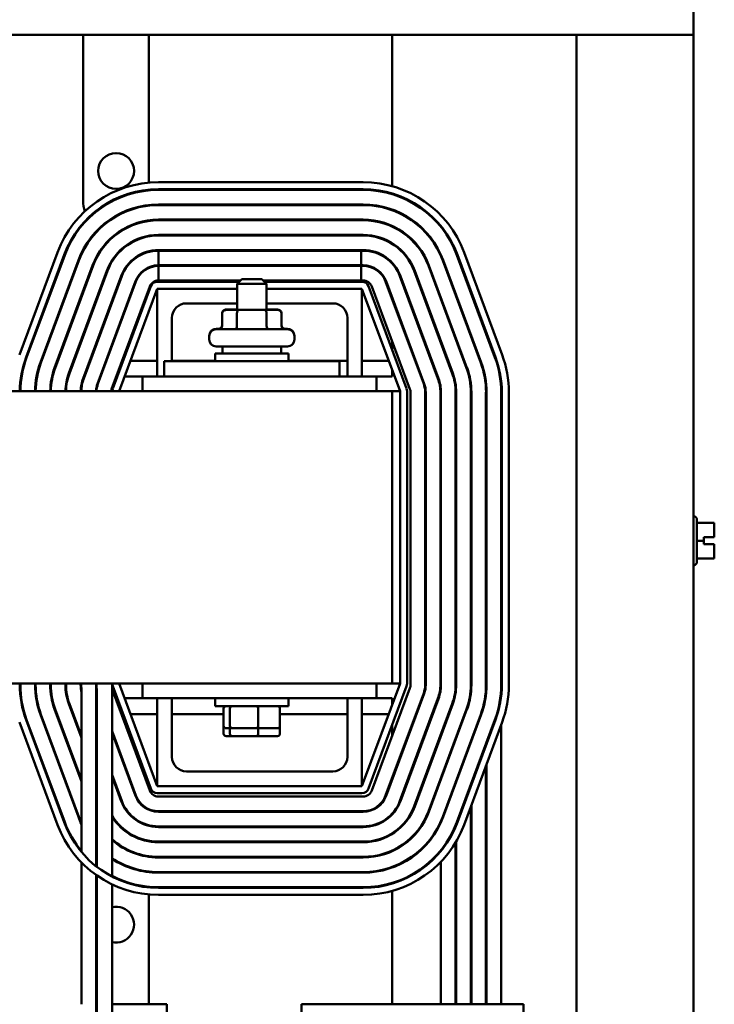
# Model space of a CAD drawing. Units: inches. Extents: x 2 to 86, y 1 to 67.
# Drawn here: x 64.4 to 67.8, y 43.8 to 48.6 of the extents above; entities that cross this region are included whole.
import ezdxf

# ---------------------------------------------------------------- set-up
doc = ezdxf.new("R2010")
doc.units = ezdxf.units.IN
doc.header["$LTSCALE"] = 4
doc.header["$MEASUREMENT"] = 0
doc.layers.add('Visible (ANSI)', color=7, linetype='Continuous', lineweight=50)

msp = doc.modelspace()

# ---------------------------------------------------------------- linework, layer by layer
at = {"layer": 'Visible (ANSI)'}
for p, q in [((67.7194, 48.8763), (67.7194, 48.5331)), ((67.7194, 48.5331), (57.9028, 48.5331)), ((64.739, 47.7213), (64.739, 48.5331)), ((65.0602, 48.5331), (65.0602, 47.8107)), ((66.2482, 47.7933), (66.2482, 48.5331)), ((67.148, 48.5331), (67.148, 19.5906)), ((67.7194, 48.5331), (67.7194, 19.5906)), ((66.1064, 47.8127), (65.1064, 47.8127)), ((65.0602, 47.7763), (65.0602, 47.7734)), ((65.1064, 47.7784), (66.1064, 47.7784)), ((65.1064, 47.7756), (66.1064, 47.7756)), ((66.2482, 47.7546), (66.2482, 47.7576)), ((66.1064, 47.7042), (65.1064, 47.7042)), ((65.1064, 47.7013), (66.1064, 47.7013)), ((66.2482, 47.6763), (66.2482, 47.6793)), ((66.1064, 47.6299), (65.1064, 47.6299)), ((65.1064, 47.627), (66.1064, 47.627)), ((66.2482, 47.5961), (66.2482, 47.5992)), ((66.1064, 47.5556), (65.1064, 47.5556)), ((65.1064, 47.5527), (66.1064, 47.5527)), ((66.2482, 47.5118), (66.2482, 47.5152)), ((64.6136, 47.4701), (64.4279, 46.9701)), ((64.4601, 46.9581), (64.6458, 47.4581)), ((64.4627, 46.9571), (64.6484, 47.4571)), ((66.1064, 47.4813), (65.1064, 47.4813)), ((65.1064, 47.407), (65.1064, 47.4784)), ((65.1064, 47.4784), (66.0966, 47.4784)), ((66.0966, 47.4784), (66.1064, 47.4784)), ((66.0966, 47.407), (66.0966, 47.4784)), ((66.5644, 47.4571), (66.7502, 46.9571)), ((66.5671, 47.4581), (66.7528, 46.9581)), ((66.785, 46.9701), (66.5993, 47.4701)), ((64.7154, 47.4323), (64.5297, 46.9323)), ((64.5324, 46.9313), (64.7181, 47.4313)), ((64.785, 47.4064), (64.5993, 46.9064)), ((66.0966, 47.407), (65.1064, 47.407)), ((66.1064, 47.407), (66.0966, 47.407)), ((66.2482, 47.4157), (66.2482, 47.4199)), ((66.6136, 46.9064), (66.4279, 47.4064)), ((66.4948, 47.4313), (66.6805, 46.9313)), ((66.6832, 46.9323), (66.4975, 47.4323)), ((64.602, 46.9054), (64.7877, 47.4054)), ((64.8547, 47.3805), (64.669, 46.8805)), ((64.6716, 46.8795), (64.8574, 47.3795)), ((65.1064, 47.4042), (66.0966, 47.4042)), ((65.1064, 47.3327), (65.1064, 47.4042)), ((66.0966, 47.4042), (66.1064, 47.4042)), ((66.0966, 47.3327), (66.0966, 47.4042)), ((66.3555, 47.3795), (66.5413, 46.8795)), ((66.5439, 46.8805), (66.3582, 47.3805)), ((66.4252, 47.4054), (66.6109, 46.9054)), ((64.9243, 47.3547), (64.7386, 46.8547)), ((64.927, 47.3537), (64.7413, 46.8537)), ((64.8082, 46.8288), (64.994, 47.3288)), ((64.9966, 47.3278), (64.8109, 46.8278)), ((65.501, 47.327), (65.1007, 47.327)), ((65.5067, 47.3327), (65.1064, 47.3327)), ((65.5139, 47.3399), (65.491, 47.317)), ((65.6339, 47.317), (65.491, 47.317)), ((65.491, 47.189), (65.491, 47.317)), ((65.5139, 47.3399), (65.611, 47.3399)), ((65.611, 47.3399), (65.6339, 47.317)), ((66.0966, 47.3327), (65.6182, 47.3327)), ((66.1007, 47.327), (65.6239, 47.327)), ((65.6339, 47.189), (65.6339, 47.317)), ((66.1064, 47.3327), (66.0966, 47.3327)), ((66.2163, 47.3278), (66.402, 46.8278)), ((66.4047, 46.8288), (66.2189, 47.3288)), ((66.2859, 47.3537), (66.4716, 46.8537)), ((66.4743, 46.8547), (66.2886, 47.3547)), ((64.8779, 46.8029), (65.0636, 47.3029)), ((65.0686, 47.3047), (64.8829, 46.8047)), ((64.915, 46.7927), (65.1007, 47.2927)), ((65.1007, 47.2927), (65.491, 47.2927)), ((65.1007, 46.8642), (65.1007, 47.2927)), ((65.6339, 47.2927), (66.1007, 47.2927)), ((66.1007, 47.2927), (66.1007, 46.8642)), ((66.1007, 47.2927), (66.2864, 46.7927)), ((66.3186, 46.8047), (66.1329, 47.3047)), ((66.335, 46.8029), (66.1493, 47.3029)), ((65.491, 47.2213), (65.2436, 47.2213)), ((65.9579, 47.2213), (65.6339, 47.2213)), ((66.2482, 47.2419), (66.2482, 47.2501)), ((65.4179, 47.1744), (65.4179, 47.1719)), ((65.4179, 47.1719), (65.4179, 47.1119)), ((65.491, 47.1916), (65.4377, 47.1916)), ((65.5, 47.189), (65.4377, 47.189)), ((65.4901, 47.1719), (65.4901, 47.1119)), ((65.6247, 47.189), (65.5, 47.189)), ((65.6872, 47.189), (65.6247, 47.189)), ((65.6872, 47.1916), (65.6339, 47.1916)), ((65.6346, 47.1719), (65.6346, 47.1119)), ((65.707, 47.1744), (65.707, 47.1719)), ((65.707, 47.1719), (65.707, 47.1119)), ((65.1722, 47.1499), (65.1722, 46.9384)), ((66.0293, 46.8642), (66.0293, 47.1499)), ((65.3887, 47.0973), (65.4086, 47.0973)), ((65.3887, 47.0947), (65.7362, 47.0947)), ((65.7163, 47.0973), (65.7362, 47.0973)), ((65.3544, 47.0604), (65.3544, 47.063)), ((65.3544, 47.045), (65.3544, 47.0604)), ((65.7704, 47.0604), (65.7704, 47.063)), ((65.7704, 47.045), (65.7704, 47.0604)), ((66.2482, 47.0179), (66.2482, 47.0368)), ((65.3839, 46.977), (65.741, 46.977)), ((65.3839, 46.9384), (65.3839, 46.977)), ((65.7362, 47.0107), (65.3887, 47.0107)), ((65.4196, 47.0107), (65.4196, 46.977)), ((65.7053, 47.0107), (65.7053, 46.977)), ((65.741, 46.9384), (65.741, 46.977)), ((66.2482, 46.9943), (66.2482, 47.0179)), ((64.4571, 46.941), (64.4541, 46.941)), ((64.536, 46.941), (64.5329, 46.941)), ((64.6152, 46.941), (64.6122, 46.941)), ((64.6945, 46.941), (64.6914, 46.941)), ((64.7737, 46.941), (64.7707, 46.941)), ((64.853, 46.941), (64.8499, 46.941)), ((64.9335, 46.941), (64.9292, 46.941)), ((65.1007, 46.941), (64.9701, 46.941)), ((65.1339, 46.9384), (65.991, 46.9384)), ((65.1339, 46.9384), (65.1339, 46.8642)), ((65.3839, 46.941), (65.1722, 46.941)), ((66.0293, 46.941), (65.741, 46.941)), ((65.991, 46.9384), (65.991, 46.8642)), ((66.2314, 46.941), (66.1007, 46.941)), ((66.2482, 46.8642), (66.2482, 46.8958)), ((64.4383, 46.8642), (64.4354, 46.8642)), ((64.5137, 46.8642), (64.5108, 46.8642)), ((64.5896, 46.8642), (64.5867, 46.8642)), ((64.6665, 46.8642), (64.6635, 46.8642)), ((64.7452, 46.8642), (64.7421, 46.8642)), ((64.8244, 46.8642), (64.8214, 46.8642)), ((64.905, 46.8642), (64.9006, 46.8642)), ((65.0293, 46.8642), (64.9416, 46.8642)), ((65.1339, 46.8642), (65.0293, 46.8642)), ((65.0293, 46.7927), (65.0293, 46.8642)), ((65.1339, 46.8642), (65.991, 46.8642)), ((66.1722, 46.8642), (65.991, 46.8642)), ((66.2482, 46.8642), (66.1722, 46.8642)), ((66.1722, 46.8642), (66.1722, 46.7927)), ((66.2482, 46.7927), (59.391, 46.7927)), ((66.2482, 46.7927), (66.2482, 45.3642)), ((66.2864, 46.7927), (66.2482, 46.7927)), ((66.2864, 45.3642), (66.2864, 46.7927)), ((66.3207, 45.3642), (66.3207, 46.7927)), ((66.3379, 45.3584), (66.3379, 46.787)), ((66.4093, 46.787), (66.4093, 45.3584)), ((66.4122, 45.3584), (66.4122, 46.787)), ((66.4836, 46.787), (66.4836, 45.3584)), ((66.4864, 45.3584), (66.4864, 46.787)), ((66.5579, 46.787), (66.5579, 45.3584)), ((66.5607, 45.3584), (66.5607, 46.787)), ((66.6322, 46.787), (66.6322, 45.3584)), ((66.635, 45.3584), (66.635, 46.787)), ((66.7064, 46.787), (66.7064, 45.3584)), ((66.7093, 45.3584), (66.7093, 46.787)), ((66.7807, 46.787), (66.7807, 45.3584)), ((66.7836, 46.787), (66.7836, 45.3584)), ((66.8179, 45.3584), (66.8179, 46.787)), ((67.72, 46.1816), (67.7194, 46.1816)), ((67.7371, 46.1644), (67.7371, 45.9593)), ((67.7371, 46.149), (67.8217, 46.149)), ((67.8217, 46.1212), (67.8217, 46.149)), ((67.7371, 46.062), (67.7703, 46.062)), ((67.7703, 46.062), (67.7703, 46.0791)), ((67.7703, 46.0791), (67.8217, 46.0791)), ((67.8217, 46.0789), (67.7703, 46.0789)), ((67.7703, 46.0448), (67.7703, 46.062)), ((67.8046, 46.0789), (67.8046, 46.0791)), ((67.8046, 46.0791), (67.816, 46.0791)), ((67.816, 46.0789), (67.8046, 46.0789)), ((67.8217, 46.0791), (67.8217, 46.0898)), ((67.8217, 46.0791), (67.8217, 46.0791)), ((67.8217, 46.0789), (67.8217, 46.0791)), ((67.8217, 46.0789), (67.8217, 46.0789)), ((67.8217, 46.0448), (67.7703, 46.0448)), ((67.8217, 46.0341), (67.8217, 46.0448)), ((67.7371, 45.9749), (67.8217, 45.9749)), ((67.7371, 45.9748), (67.8217, 45.9748)), ((67.8217, 45.9749), (67.8217, 46.0027)), ((67.8217, 45.9748), (67.8217, 45.9749)), ((67.8217, 45.9748), (67.8217, 45.9748)), ((67.8217, 45.9748), (67.8217, 45.9748)), ((67.72, 45.9422), (67.7194, 45.9422)), ((64.271, 45.3642), (66.2482, 45.3642)), ((64.4293, 45.3584), (64.4293, 45.3642)), ((64.4322, 45.3584), (64.4322, 45.3642)), ((64.5036, 45.3642), (64.5036, 45.3584)), ((64.5064, 45.3584), (64.5064, 45.3642)), ((64.5779, 45.3642), (64.5779, 45.3584)), ((64.5807, 45.3584), (64.5807, 45.3642)), ((64.6522, 45.3642), (64.6522, 45.3584)), ((64.655, 45.3584), (64.655, 45.3642)), ((64.7264, 45.3642), (64.7264, 45.3584)), ((64.7293, 45.3642), (64.7293, 45.3584)), ((64.8025, 45.3642), (64.8025, 44.4723)), ((64.8036, 45.3642), (64.8036, 45.3584)), ((64.8797, 45.3642), (64.8797, 44.4225)), ((64.8829, 45.3522), (65.0686, 44.8522)), ((65.1007, 44.8642), (64.915, 45.3642)), ((65.0293, 45.2927), (65.0293, 45.3642)), ((66.2864, 45.3642), (66.1007, 44.8642)), ((66.1329, 44.8522), (66.3186, 45.3522)), ((66.1493, 44.8425), (66.335, 45.3425)), ((66.1722, 45.3642), (66.1722, 45.2927)), ((66.2482, 45.3642), (66.2864, 45.3642)), ((66.5579, 45.3584), (66.5579, 45.3194)), ((66.6322, 45.3584), (66.6322, 45.3143)), ((66.7064, 45.3584), (66.7064, 45.3097)), ((66.7807, 45.3584), (66.7807, 45.3055)), ((64.4337, 45.2927), (64.4366, 45.2927)), ((64.5088, 45.2927), (64.5117, 45.2927)), ((64.5842, 45.2927), (64.5871, 45.2927)), ((64.6603, 45.2927), (64.6633, 45.2927)), ((64.7304, 44.542), (64.7304, 45.3377)), ((64.8054, 45.3377), (64.8054, 44.47)), ((64.8797, 45.3377), (65.0636, 44.8425)), ((64.8964, 45.2927), (64.905, 45.2927)), ((64.9416, 45.2927), (65.0293, 45.2927)), ((65.0293, 45.2927), (66.1722, 45.2927)), ((65.1007, 44.8642), (65.1007, 45.2927)), ((65.1722, 45.2927), (65.1722, 45.007)), ((65.3839, 45.2542), (65.3839, 45.2927)), ((65.741, 45.2542), (65.741, 45.2927)), ((66.0293, 45.007), (66.0293, 45.2927)), ((66.1007, 45.2927), (66.1007, 44.8642)), ((66.1722, 45.2927), (66.2482, 45.2927)), ((66.402, 45.3177), (66.2163, 44.8177)), ((66.2189, 44.8167), (66.4047, 45.3167)), ((66.2482, 45.2611), (66.2482, 45.2927)), ((66.4716, 45.2918), (66.2859, 44.7918)), ((66.2886, 44.7908), (66.4743, 45.2908)), ((64.669, 45.2649), (64.7304, 45.0995)), ((64.7304, 45.1077), (64.6716, 45.2659)), ((65.3839, 45.2542), (65.741, 45.2542)), ((65.4249, 45.1582), (65.4249, 45.2427)), ((65.4554, 45.1582), (65.4554, 45.2427)), ((65.593, 45.1582), (65.593, 45.2427)), ((65.7, 45.1582), (65.7, 45.2427)), ((66.5413, 45.2659), (66.3555, 44.7659)), ((66.3582, 44.7649), (66.5439, 45.2649)), ((64.4504, 45.2159), (64.4534, 45.2159)), ((64.5287, 45.2159), (64.5318, 45.2159)), ((64.5297, 45.2132), (64.7154, 44.7132)), ((64.7181, 44.7142), (64.5324, 45.2142)), ((64.5993, 45.2391), (64.7304, 44.8861)), ((64.7304, 44.8943), (64.602, 45.2401)), ((64.6079, 45.2159), (64.611, 45.2159)), ((64.6872, 45.2159), (64.6902, 45.2159)), ((64.9249, 45.2159), (64.9335, 45.2159)), ((64.9701, 45.2159), (65.1007, 45.2159)), ((65.1722, 45.2159), (65.4249, 45.2159)), ((65.7, 45.2159), (66.0293, 45.2159)), ((66.1007, 45.2159), (66.2314, 45.2159)), ((66.6109, 45.2401), (66.4252, 44.7401)), ((66.4279, 44.7391), (66.6136, 45.2391)), ((66.6805, 45.2142), (66.4948, 44.7142)), ((66.4975, 44.7132), (66.6832, 45.2132)), ((64.4279, 45.1754), (64.6136, 44.6754)), ((64.6458, 44.6873), (64.4601, 45.1873)), ((64.6484, 44.6883), (64.4627, 45.1883)), ((65.4249, 45.1199), (65.4249, 45.1582)), ((65.4374, 45.1467), (65.4652, 45.1467)), ((65.4554, 45.1199), (65.4554, 45.1467)), ((65.4652, 45.1467), (65.5902, 45.1467)), ((65.5902, 45.1467), (65.6875, 45.1467)), ((65.593, 45.1199), (65.593, 45.1467)), ((65.7, 45.1199), (65.7, 45.1582)), ((66.2482, 45.139), (66.2482, 45.1626)), ((66.7502, 45.1883), (66.5644, 44.6883)), ((66.7528, 45.1873), (66.5671, 44.6873)), ((66.5993, 44.6754), (66.785, 45.1754)), ((66.7807, 45.164), (66.7807, 43.7984)), ((64.8054, 45.1191), (64.8025, 45.1269)), ((64.8025, 45.1187), (64.8054, 45.1109)), ((64.9966, 44.8177), (64.8797, 45.1326)), ((64.8797, 45.1244), (64.994, 44.8167)), ((65.4374, 45.1084), (65.4652, 45.1084)), ((65.4652, 45.1084), (65.5902, 45.1084)), ((65.5902, 45.1084), (65.6875, 45.1084)), ((66.2482, 45.1087), (66.2482, 45.139)), ((66.4864, 45.1102), (66.4864, 45.1184)), ((66.5607, 45.0968), (66.5607, 45.105)), ((66.5579, 45.0891), (66.5579, 45.0973)), ((66.6322, 45.0758), (66.6322, 45.084)), ((66.635, 45.0835), (66.635, 45.0917)), ((66.7064, 45.0624), (66.7064, 45.0706)), ((66.7093, 45.0701), (66.7093, 45.0783)), ((66.7064, 43.7984), (66.7064, 44.964)), ((66.7093, 43.7984), (66.7093, 44.9717)), ((64.8054, 44.9057), (64.8025, 44.9135)), ((64.927, 44.7918), (64.8797, 44.9192)), ((64.8797, 44.911), (64.9243, 44.7908)), ((65.2436, 44.9356), (65.9579, 44.9356)), ((64.8025, 44.9053), (64.8054, 44.8975)), ((66.1007, 44.8642), (65.1007, 44.8642)), ((66.2482, 44.8953), (66.2482, 44.9035)), ((66.4864, 44.8968), (66.4864, 44.905)), ((66.5579, 44.8758), (66.5579, 44.884)), ((66.5607, 44.8835), (66.5607, 44.8917)), ((66.6322, 44.8706), (66.6322, 44.8624)), ((66.635, 44.8701), (66.635, 44.8783)), ((65.1007, 44.8299), (66.1007, 44.8299)), ((65.1064, 44.8127), (66.1064, 44.8127)), ((66.6322, 44.764), (66.6322, 43.7984)), ((66.635, 43.7984), (66.635, 44.7717)), ((66.1064, 44.7413), (65.1064, 44.7413)), ((65.1064, 44.7384), (66.1064, 44.7384)), ((66.2482, 44.7255), (66.2482, 44.7298)), ((66.1064, 44.667), (65.1064, 44.667)), ((66.4864, 44.6864), (66.4864, 44.6934)), ((66.5579, 44.6642), (66.5579, 44.6716)), ((66.5607, 44.671), (66.5607, 44.6786)), ((65.1064, 44.6642), (66.1064, 44.6642)), ((66.2482, 44.6303), (66.2482, 44.6337)), ((66.1064, 44.5927), (65.1064, 44.5927)), ((65.1064, 44.5899), (66.1064, 44.5899)), ((66.5579, 43.7984), (66.5579, 44.589)), ((66.5607, 43.7984), (66.5607, 44.5939)), ((66.2482, 44.5462), (66.2482, 44.5494)), ((66.4864, 44.5514), (66.4864, 44.5468)), ((64.7304, 43.7984), (64.7304, 44.491)), ((66.1064, 44.5184), (65.1064, 44.5184)), ((65.1064, 44.5156), (66.1064, 44.5156)), ((66.4864, 44.4952), (66.4864, 43.7984)), ((64.8025, 44.4295), (64.8025, 43.6765)), ((64.8054, 44.4274), (64.8054, 43.6765)), ((66.1064, 44.4442), (65.1064, 44.4442)), ((65.1064, 44.4413), (66.1064, 44.4413)), ((66.2482, 44.4661), (66.2482, 44.4691)), ((64.8797, 44.3842), (64.8797, 43.6765)), ((66.2482, 44.3879), (66.2482, 44.3909)), ((65.0602, 44.3721), (65.0602, 44.3692)), ((65.0602, 44.3348), (65.0602, 43.7984)), ((66.1064, 44.3699), (65.1064, 44.3699)), ((66.1064, 44.367), (65.1064, 44.367)), ((65.1064, 44.3327), (66.1064, 44.3327)), ((66.2482, 43.7984), (66.2482, 44.3522)), ((65.147, 43.7984), (64.8797, 43.7984)), ((65.147, 43.227), (65.147, 43.7984)), ((66.6548, 43.7984), (65.8055, 43.7984)), ((65.8055, 43.7984), (65.8055, 43.227)), ((66.6548, 43.7984), (66.8893, 43.7984)), ((66.8893, 43.7984), (66.8893, 43.227))]:
    msp.add_line(p, q, dxfattribs=at)
msp.add_circle((64.8996, 47.8676), 0.0877, dxfattribs=at)
for centre, radius, start, end in [((65.1064, 47.287), 0.5257, 90, 159.6236), ((66.1064, 47.287), 0.5257, 20.3764, 90), ((65.1064, 47.287), 0.4914, 90, 159.6236), ((65.1064, 47.287), 0.4886, 90, 159.6236), ((66.1064, 47.287), 0.4914, 20.3764, 90), ((66.1064, 47.287), 0.4886, 20.3764, 90), ((65.1064, 47.287), 0.4171, 90, 159.6236), ((65.1064, 47.287), 0.4143, 90, 159.6236), ((64.8996, 47.7213), 0.1606, 180, 198.3302), ((64.8996, 47.7213), 0.1606, 351.8442, 352.8959), ((66.1064, 47.287), 0.4171, 20.3764, 90), ((66.1064, 47.287), 0.4143, 20.3764, 90), ((64.8996, 47.7213), 0.1606, 211.293, 212.3379), ((65.1064, 47.287), 0.3429, 90, 159.6236), ((65.1064, 47.287), 0.34, 90, 159.6236), ((64.8996, 47.7213), 0.1606, 319.0537, 320.8015), ((66.1064, 47.287), 0.3429, 20.3764, 90), ((66.1064, 47.287), 0.34, 20.3764, 90), ((64.8996, 47.7213), 0.1606, 238.0425, 239.0942), ((65.1064, 47.287), 0.2686, 90, 159.6236), ((65.1064, 47.287), 0.2657, 90, 159.6236), ((64.8996, 47.7213), 0.1606, 270.1369, 271.8847), ((66.1064, 47.287), 0.2686, 20.3764, 90), ((66.1064, 47.287), 0.2657, 20.3764, 90), ((65.1064, 47.287), 0.1943, 90, 159.6236), ((65.1064, 47.287), 0.1914, 90, 159.6236), ((66.1064, 47.287), 0.1943, 20.3764, 90), ((66.1064, 47.287), 0.1914, 20.3764, 90), ((65.1064, 47.287), 0.12, 90, 159.6236), ((66.1064, 47.287), 0.12, 20.3764, 90), ((65.1064, 47.287), 0.1171, 90, 159.6236), ((66.1064, 47.287), 0.1171, 20.3764, 90), ((65.1064, 47.287), 0.0457, 90, 159.6236), ((65.1007, 47.2927), 0.0343, 90, 159.6236), ((66.1007, 47.2927), 0.0343, 20.3764, 90), ((66.1064, 47.287), 0.0457, 20.3764, 90), ((65.2436, 47.1499), 0.0714, 90, 180), ((65.9579, 47.1499), 0.0714, 0, 90), ((65.3887, 47.063), 0.0343, 90, 180), ((65.3887, 47.0604), 0.0343, 90, 180), ((65.7362, 47.063), 0.0343, 0, 90), ((65.7362, 47.0604), 0.0343, 0, 90), ((65.3887, 47.045), 0.0343, 180, 270), ((65.7362, 47.045), 0.0343, 270, 0), ((64.9207, 46.787), 0.4914, 159.6236, 179.3338), ((64.9207, 46.787), 0.4886, 159.6236, 179.3299), ((64.9207, 46.787), 0.4171, 159.6236, 179.2151), ((64.9207, 46.787), 0.4143, 159.6236, 179.2097), ((66.2922, 46.787), 0.4143, 0, 20.3764), ((66.2922, 46.787), 0.4171, 0, 20.3764), ((66.2922, 46.787), 0.4886, 0, 20.3764), ((66.2922, 46.787), 0.4914, 0, 20.3764), ((66.2922, 46.787), 0.5257, 0, 20.3764), ((64.9207, 46.787), 0.3429, 159.6236, 179.045), ((64.9207, 46.787), 0.34, 159.6236, 179.037), ((64.9207, 46.787), 0.2686, 159.6236, 178.7808), ((64.9207, 46.787), 0.2657, 159.6236, 178.7677), ((66.2922, 46.787), 0.2657, 0, 20.3764), ((66.2922, 46.787), 0.2686, 0, 20.3764), ((66.2922, 46.787), 0.34, 0, 20.3764), ((66.2922, 46.787), 0.3429, 0, 20.3764), ((64.9207, 46.787), 0.1943, 159.6236, 178.3146), ((64.9207, 46.787), 0.1914, 159.6236, 178.2894), ((66.2922, 46.787), 0.1914, 0, 20.3764), ((66.2922, 46.787), 0.1943, 0, 20.3764), ((64.9207, 46.787), 0.12, 159.6236, 177.2706), ((64.9207, 46.787), 0.1171, 159.6236, 177.204), ((64.9207, 46.787), 0.0457, 159.6236, 172.8192), ((64.915, 46.7927), 0.0343, 159.6236, 180), ((66.2864, 46.7927), 0.0343, 0, 20.3764), ((66.2922, 46.787), 0.0457, 0, 20.3764), ((66.2922, 46.787), 0.1171, 0, 20.3764), ((66.2922, 46.787), 0.12, 0, 20.3764), ((67.72, 46.1644), 0.0171, 0, 90), ((67.72, 45.9593), 0.0171, 270, 0), ((64.9207, 45.3584), 0.4914, 180, 200.3764), ((64.9207, 45.3584), 0.4886, 180, 200.3764), ((64.9207, 45.3584), 0.4171, 180, 200.3764), ((64.9207, 45.3584), 0.4143, 180, 200.3764), ((64.9207, 45.3584), 0.3429, 180, 200.3764), ((64.9207, 45.3584), 0.34, 180, 200.3764), ((64.9207, 45.3584), 0.2686, 180, 200.3764), ((64.9207, 45.3584), 0.2657, 180, 200.3764), ((64.9207, 45.3584), 0.1943, 180, 191.62), ((64.9207, 45.3584), 0.1914, 180, 186.214), ((64.9207, 45.3584), 0.1171, 180, 190.1882), ((64.915, 45.3642), 0.0343, 180, 200.3764), ((66.2864, 45.3642), 0.0343, 339.6236, 0), ((66.2922, 45.3584), 0.0457, 339.6236, 0), ((66.2922, 45.3584), 0.1171, 339.6236, 0), ((66.2922, 45.3584), 0.12, 339.6236, 0), ((66.2922, 45.3584), 0.1914, 339.6236, 0), ((66.2922, 45.3584), 0.1943, 339.6236, 0), ((66.2922, 45.3584), 0.2657, 339.6236, 0), ((66.2922, 45.3584), 0.2686, 339.6236, 0), ((66.2922, 45.3584), 0.34, 339.6236, 0), ((66.2922, 45.3584), 0.3429, 339.6236, 0), ((66.2922, 45.3584), 0.4143, 339.6236, 0), ((66.2922, 45.3584), 0.4171, 339.6236, 0), ((66.2922, 45.3584), 0.4886, 339.6236, 0), ((66.2922, 45.3584), 0.4914, 339.6236, 0), ((66.2922, 45.3584), 0.5257, 339.6236, 0), ((64.9207, 45.3584), 0.12, 189.9431, 196.0961), ((65.2436, 45.007), 0.0714, 180, 270), ((65.9579, 45.007), 0.0714, 270, 0), ((65.1064, 44.8584), 0.12, 200.3764, 270), ((65.1064, 44.8584), 0.1171, 200.3764, 270), ((65.1064, 44.8584), 0.0457, 200.3764, 270), ((65.1007, 44.8642), 0.0343, 200.3764, 270), ((66.1007, 44.8642), 0.0343, 270, 339.6236), ((66.1064, 44.8584), 0.0457, 270, 339.6236), ((66.1064, 44.8584), 0.1171, 270, 339.6236), ((66.1064, 44.8584), 0.12, 270, 339.6236), ((65.1064, 44.8584), 0.1943, 200.3764, 270), ((65.1064, 44.8584), 0.1914, 200.3764, 270), ((66.1064, 44.8584), 0.1914, 270, 339.6236), ((66.1064, 44.8584), 0.1943, 270, 339.6236), ((66.1064, 44.8584), 0.2657, 270, 339.6236), ((66.1064, 44.8584), 0.2686, 270, 339.6236), ((65.1064, 44.8584), 0.4143, 200.3764, 204.8201), ((65.1064, 44.8584), 0.2657, 211.4069, 270), ((65.1064, 44.8584), 0.2686, 212.3914, 270), ((66.1064, 44.8584), 0.34, 270, 339.6236), ((66.1064, 44.8584), 0.3429, 270, 339.6236), ((66.1064, 44.8584), 0.4143, 270, 339.6236), ((65.1064, 44.8584), 0.5257, 200.3764, 270), ((65.1064, 44.8584), 0.4914, 200.3764, 270), ((65.1064, 44.8584), 0.4886, 200.3764, 219.6795), ((65.1064, 44.8584), 0.4171, 200.3764, 205.6555), ((65.1064, 44.8584), 0.34, 206.6378, 207.7086), ((65.1064, 44.8584), 0.3429, 207.5745, 208.6044), ((66.1064, 44.8584), 0.4171, 270, 339.6236), ((66.1064, 44.8584), 0.4886, 270, 339.6236), ((66.1064, 44.8584), 0.4914, 270, 339.6236), ((66.1064, 44.8584), 0.5257, 270, 339.6236), ((65.1064, 44.8584), 0.4143, 222.8126, 223.3999), ((65.1064, 44.8584), 0.4171, 223.2345, 223.8133), ((65.1064, 44.8584), 0.34, 228.1632, 270), ((65.1064, 44.8584), 0.3429, 228.5892, 270), ((64.8996, 44.4356), 0.1606, 93.2746, 94.75), ((64.8996, 44.4356), 0.1606, 33.1153, 34.5907), ((65.1064, 44.8584), 0.4886, 231.5346, 231.9679), ((65.1064, 44.8584), 0.4143, 236.8105, 270), ((65.1064, 44.8584), 0.4171, 237.0669, 270), ((65.1064, 44.8584), 0.4886, 242.343, 270), ((64.8996, 44.4356), 0.1606, 2.9681, 4.003), ((64.8996, 44.1876), 0.0877, 256.869, 103.131)]:
    msp.add_arc(centre, radius, start, end, dxfattribs=at)
for centre, major_axis, ratio, start_param, end_param in [((65.4377, 47.1744), (0.0198, 0), 0.866026, 1.570796, 3.141593), ((65.4377, 47.1719), (0.0198, 0), 0.866026, 1.570796, 3.141593), ((65.5, 47.1719), (0, -0.0171), 0.578221, 3.141593, 4.712389), ((65.6247, 47.1719), (0, -0.0171), 0.576479, 1.570796, 3.141593), ((65.6872, 47.1744), (-0.0198, 0), 0.866026, 3.141593, 4.712389), ((65.6872, 47.1719), (-0.0198, 0), 0.866026, 3.141593, 4.712389), ((65.3982, 47.1144), (-0.0198, 0), 0.866026, 1.570796, 3.141593), ((65.3982, 47.1119), (-0.0198, 0), 0.866026, 1.570796, 3.141593), ((65.4802, 47.1119), (0, 0.0171), 0.578221, 3.141593, 4.712389), ((65.6445, 47.1119), (0, 0.0171), 0.576479, 1.570796, 3.141593), ((65.7267, 47.1144), (-0.0198, 0), 0.866026, 0, 1.570796), ((65.7267, 47.1119), (-0.0198, 0), 0.866026, 0, 1.570796), ((65.4374, 45.2427), (0.0126, 0), 0.90953, 1.570796, 3.141593), ((65.4652, 45.2427), (0, 0.0114), 0.855309, 0, 1.570796), ((65.5902, 45.2427), (0, 0.0114), 0.244161, 4.712389, 6.283185), ((65.6875, 45.2427), (-0.0126, 0), 0.90953, 3.141593, 4.712389), ((65.4374, 45.1582), (0.0126, 0), 0.90953, 3.141593, 4.712389), ((65.4652, 45.1582), (0, -0.0114), 0.855309, 4.712389, 6.283185), ((65.5902, 45.1582), (0, -0.0114), 0.244161, 0, 1.570796), ((65.6875, 45.1582), (-0.0126, 0), 0.90953, 1.570796, 3.141593), ((65.4374, 45.1199), (0.0126, 0), 0.90953, 3.141593, 4.712389), ((65.4652, 45.1199), (0, -0.0114), 0.855309, 4.712389, 6.283185), ((65.5902, 45.1199), (0, -0.0114), 0.244161, 0, 1.570796), ((65.6875, 45.1199), (-0.0126, 0), 0.90953, 1.570796, 3.141593)]:
    msp.add_ellipse(centre, major_axis=major_axis, ratio=ratio, start_param=start_param, end_param=end_param, dxfattribs=at)
for points, knots in [([(67.8217, 46.1212), (67.8217, 46.1197), (67.8217, 46.1179), (67.8215, 46.113), (67.8214, 46.1089), (67.8214, 46.1055), (67.8214, 46.1021), (67.8215, 46.0979), (67.8217, 46.093), (67.8217, 46.0913), (67.8217, 46.0898)], [0.5840084, 0.5840084, 0.5840084, 0.5840084, 0.6066591, 0.6066591, 0.6595764, 0.6595764, 0.6595764, 0.7124936, 0.7124936, 0.7351443, 0.7351443, 0.7351443, 0.7351443]), ([(67.8214, 46.1054), (67.8214, 46.1088), (67.8215, 46.1129), (67.8217, 46.1178), (67.8217, 46.1196), (67.8217, 46.121)], [0.66003876, 0.66003876, 0.66003876, 0.66003876, 0.71249359, 0.71249359, 0.73514432, 0.73514432, 0.73514432, 0.73514432]), ([(67.8217, 46.0791), (67.8217, 46.0791), (67.8215, 46.0791), (67.821, 46.0791), (67.8205, 46.0791), (67.8195, 46.0791), (67.8188, 46.0791), (67.8175, 46.0791), (67.8167, 46.0791), (67.816, 46.0791)], [0.03795763, 0.03795763, 0.03795763, 0.03795763, 0.04760535, 0.04760535, 0.05716879, 0.05716879, 0.06661446, 0.06661446, 0.07595608, 0.07595608, 0.07595608, 0.07595608]), ([(67.816, 46.0789), (67.8167, 46.0789), (67.8175, 46.0789), (67.8188, 46.0789), (67.8195, 46.0789), (67.8205, 46.0789), (67.821, 46.0789), (67.8215, 46.0789), (67.8217, 46.0789), (67.8217, 46.0789)], [0.07595608, 0.07595608, 0.07595608, 0.07595608, 0.0852977, 0.0852977, 0.09474337, 0.09474337, 0.10430681, 0.10430681, 0.11395453, 0.11395453, 0.11395453, 0.11395453]), ([(67.8217, 46.0341), (67.8217, 46.0327), (67.8217, 46.0309), (67.8215, 46.026), (67.8214, 46.0219), (67.8214, 46.0184), (67.8214, 46.015), (67.8215, 46.0109), (67.8217, 46.006), (67.8217, 46.0042), (67.8217, 46.0027)], [0.5840084, 0.5840084, 0.5840084, 0.5840084, 0.6066591, 0.6066591, 0.6595764, 0.6595764, 0.6595764, 0.7124936, 0.7124936, 0.7351443, 0.7351443, 0.7351443, 0.7351443]), ([(67.8214, 46.0183), (67.8214, 46.0218), (67.8215, 46.0258), (67.8217, 46.0307), (67.8217, 46.0325), (67.8217, 46.0339)], [0.66003876, 0.66003876, 0.66003876, 0.66003876, 0.71249359, 0.71249359, 0.73514432, 0.73514432, 0.73514432, 0.73514432]), ([(67.8217, 45.9748), (67.8217, 45.9748), (67.8217, 45.9748), (67.8215, 45.9748), (67.8214, 45.9748), (67.8214, 45.9748), (67.8214, 45.9748), (67.8215, 45.9748), (67.8217, 45.9748), (67.8217, 45.9748), (67.8217, 45.9748)], [0.5840084, 0.5840084, 0.5840084, 0.5840084, 0.6066591, 0.6066591, 0.6595764, 0.6595764, 0.6595764, 0.7124936, 0.7124936, 0.7351443, 0.7351443, 0.7351443, 0.7351443])]:
    msp.add_open_spline(points, degree=3, knots=knots, dxfattribs=at)

doc.saveas('drawing.dxf')
